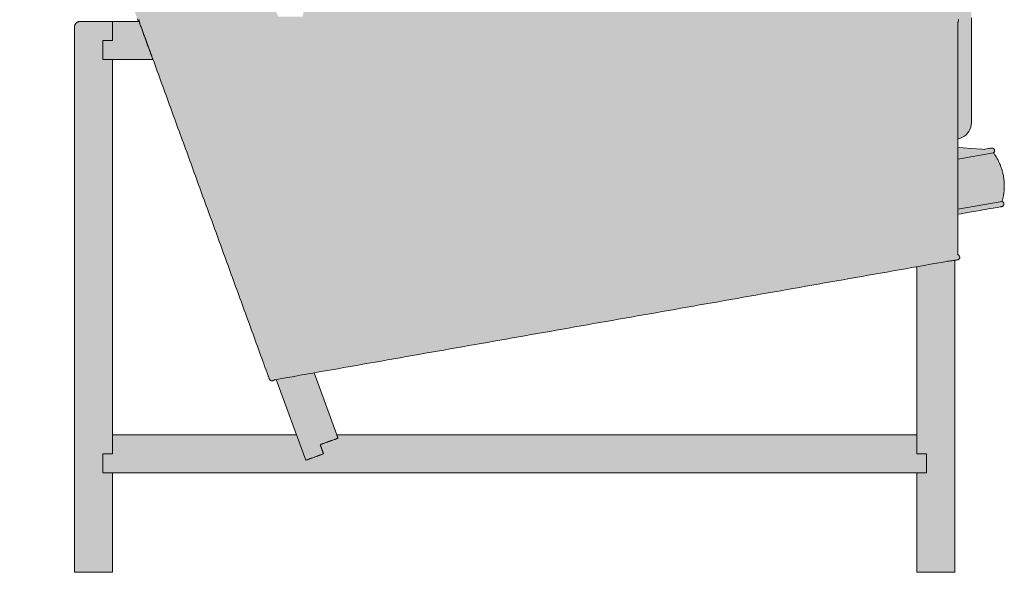
# Model space of a CAD drawing. Units: centimetres. Extents: x -103 to 263, y 0 to 392.
# Drawn here: x 172 to 263, y 148 to 199 of the extents above; entities that cross this region are included whole.
import ezdxf

# ---------------------------------------------------------------- set-up
doc = ezdxf.new("R2010")
doc.units = ezdxf.units.CM
doc.header["$LTSCALE"] = 500
doc.layers.get('0').update_dxf_attribs({"true_color": 0x000000})
doc.layers.add('Details', color=7, linetype='Continuous', lineweight=5, true_color=0x000000)
doc.layers.add('Main lines', color=7, linetype='Continuous', lineweight=13, true_color=0x000000)
doc.layers.add('Fill', color=7, linetype='Continuous', true_color=0xffffff)

# ---------------------------------------------------------------- blocks, each defined once
blk = doc.blocks.new('CB-513_Wood_Frame_2D_Side')
at = {"layer": 'Fill'}
h = blk.add_hatch(color=256, dxfattribs=at)
h.paths.add_polyline_path([(18.831, 51.349), (18.578, 51.899), (18.568, 51.896), (18.578, 51.899), (17.536, 55.76), (17.157, 56.994), (16.734, 58.243), (16.292, 59.484), (15.832, 60.72), (15.353, 61.95), (14.856, 63.173), (14.32, 64.381), (13.765, 65.544), (13.456, 66.142), (13.136, 66.735), (12.811, 67.307), (12.47, 67.873), (12.119, 68.427), (11.754, 68.974), (11.377, 69.512), (10.985, 70.045), (10.594, 70.551), (10.188, 71.051), (8.805, 72.707), (8.638, 73.166), (8.623, 73.195), (8.623, 73.195), (8.613, 73.208), (8.602, 73.22), (8.574, 73.241), (8.566, 73.246), (8.542, 73.256), (8.506, 73.266), (8.487, 73.27), (8.467, 73.271), (8.427, 73.27), (8.395, 73.266), (8.384, 73.264), (8.342, 73.252), (8.302, 73.234), (8.301, 73.234), (8.3, 73.233), (8.263, 73.211), (8.232, 73.186), (8.231, 73.186), (8.231, 73.185), (8.223, 73.178), (8.204, 73.157), (8.183, 73.126), (8.175, 73.109), (8.172, 73.101), (8.081, 73.107), (7.922, 73.113), (7.762, 73.114), (7.601, 73.111), (7.359, 73.097), (7.198, 73.082), (7.036, 73.063), (6.874, 73.039), (6.714, 73.01), (6.554, 72.976), (6.396, 72.938), (6.238, 72.895), (6.082, 72.848), (5.926, 72.796), (5.773, 72.74), (5.621, 72.679), (5.471, 72.614), (5.323, 72.545), (5.177, 72.471), (5.034, 72.394), (4.893, 72.313), (4.755, 72.228), (4.621, 72.139), (4.489, 72.047), (4.36, 71.951), (4.297, 71.902), (4.173, 71.802), (4.053, 71.699), (3.936, 71.593), (3.878, 71.537), (3.878, 71.537), (3.854, 71.548), (3.818, 71.558), (3.798, 71.562), (3.779, 71.563), (3.738, 71.562), (3.706, 71.558), (3.696, 71.556), (3.654, 71.543), (3.612, 71.526), (3.611, 71.525), (3.587, 71.511), (3.573, 71.56), (3.278, 72.813), (3.033, 74.071), (2.814, 75.331), (3.078, 74.805), (3.45, 74.109), (3.581, 73.879), (3.671, 73.323), (3.682, 73.278), (3.701, 73.232), (3.701, 73.232), (3.702, 73.232), (3.729, 73.19), (3.763, 73.153), (3.763, 73.153), (3.763, 73.153), (3.805, 73.124), (3.85, 73.105), (3.85, 73.105), (3.85, 73.105), (3.9, 73.096), (3.948, 73.1), (3.994, 73.113), (4.038, 73.139), (4.038, 73.139), (4.038, 73.139), (4.074, 73.172), (4.104, 73.213), (4.104, 73.213), (4.104, 73.213), (4.146, 73.196), (4.221, 73.167), (4.297, 73.139), (4.373, 73.113), (4.449, 73.088), (4.526, 73.065), (4.603, 73.044), (4.68, 73.024), (4.757, 73.006), (4.835, 72.989), (4.912, 72.974), (4.99, 72.96), (5.068, 72.948), (5.147, 72.938), (5.225, 72.929), (5.303, 72.921), (5.382, 72.915), (5.46, 72.911), (5.538, 72.908), (5.617, 72.906), (5.695, 72.906), (5.773, 72.908), (5.852, 72.911), (5.93, 72.916), (6.008, 72.922), (6.086, 72.93), (6.163, 72.939), (6.241, 72.949), (6.318, 72.961), (6.395, 72.975), (6.472, 72.99), (6.549, 73.007), (6.625, 73.025), (6.701, 73.044), (6.777, 73.065), (6.852, 73.087), (6.927, 73.111), (7.002, 73.136), (7.073, 73.162), (7.144, 73.189), (7.215, 73.217), (7.285, 73.247), (7.359, 73.28), (7.432, 73.314), (7.505, 73.35), (7.577, 73.388), (7.646, 73.425), (7.714, 73.464), (7.782, 73.504), (7.849, 73.545), (7.915, 73.588), (7.981, 73.632), (8.046, 73.678), (8.111, 73.724), (8.175, 73.773), (8.238, 73.822), (8.3, 73.874), (8.362, 73.926), (8.421, 73.978), (8.438, 73.993), (8.471, 73.97), (8.516, 73.951), (8.567, 73.943), (8.614, 73.946), (8.66, 73.96), (8.705, 73.985), (8.705, 73.985), (8.705, 73.985), (8.741, 74.018), (8.771, 74.06), (8.771, 74.06), (8.771, 74.06), (8.792, 74.105), (8.805, 74.154), (8.809, 74.205), (8.805, 74.255), (8.735, 74.686), (8.787, 74.888), (8.965, 75.665), (9.119, 76.438), (9.219, 76.998), (9.344, 77.812), (9.443, 78.62), (9.515, 79.412), (9.553, 79.961), (9.589, 80.746), (9.602, 81.535), (9.593, 82.321), (9.561, 83.11), (9.508, 83.896), (9.438, 84.643), (9.348, 85.386), (9.232, 86.172), (9.101, 86.955), (8.944, 87.755), (8.765, 88.551), (8.561, 89.347), (8.334, 90.139), (8.106, 90.857), (7.857, 91.572), (7.593, 92.268), (7.087, 93.463), (6.739, 94.207), (6.363, 94.945), (5.715, 96.106), (5.308, 96.777), (5.101, 97.096), (5.03, 97.532), (5.03, 97.532), (5.018, 97.58), (4.998, 97.627), (4.998, 97.627), (4.997, 97.627), (4.97, 97.668), (4.936, 97.704), (4.936, 97.704), (4.936, 97.704), (4.895, 97.732), (4.85, 97.751), (4.8, 97.759), (4.753, 97.756), (4.753, 97.756), (4.753, 97.756), (4.707, 97.742), (4.662, 97.716), (4.662, 97.716), (4.662, 97.716), (4.626, 97.683), (4.601, 97.649), (4.579, 97.658), (4.508, 97.686), (4.433, 97.714), (4.358, 97.74), (4.207, 97.787), (4.132, 97.809), (4.056, 97.829), (3.904, 97.864), (3.827, 97.879), (3.751, 97.893), (3.674, 97.906), (3.597, 97.917), (3.518, 97.926), (3.438, 97.935), (3.358, 97.941), (3.278, 97.946), (3.127, 97.951), (3.052, 97.952), (2.976, 97.951), (2.898, 97.948), (2.82, 97.944), (2.664, 97.932), (2.586, 97.924), (2.508, 97.914), (2.431, 97.902), (2.354, 97.889), (2.277, 97.875), (2.2, 97.859), (2.123, 97.842), (2.047, 97.823), (1.896, 97.781), (1.821, 97.758), (1.746, 97.733), (1.598, 97.68), (1.524, 97.651), (1.451, 97.62), (1.307, 97.555), (1.235, 97.521), (1.164, 97.485), (1.094, 97.447), (1.024, 97.408), (0.955, 97.368), (0.887, 97.326), (0.819, 97.283), (0.752, 97.238), (0.619, 97.145), (0.554, 97.097), (0.49, 97.047), (0.364, 96.942), (0.302, 96.888), (0.269, 96.858), (0.228, 96.886), (0.184, 96.904), (0.184, 96.905), (0.184, 96.905), (0.134, 96.913), (0.087, 96.91), (0.087, 96.91), (0.086, 96.91), (0.041, 96.896), (-0.004, 96.87), (-0.004, 96.87), (-0.005, 96.87), (-0.041, 96.836), (-0.071, 96.794), (-0.071, 96.794), (-0.071, 96.794), (-0.092, 96.747), (-0.104, 96.698), (-0.104, 96.698), (-0.104, 96.698), (-0.108, 96.648), (-0.104, 96.601), (-0.015, 96.049), (-0.045, 95.898), (-0.177, 95.118), (-0.36, 93.787), (-0.399, 93.41), (-0.426, 93.453), (-0.427, 93.453), (-0.427, 93.453), (-0.461, 93.499), (-0.498, 93.544), (-0.538, 93.586), (-0.581, 93.627), (-0.626, 93.664), (-0.673, 93.699), (-0.722, 93.732), (-0.772, 93.761), (-0.773, 93.761), (-0.773, 93.761), (-0.825, 93.787), (-0.879, 93.81), (-0.933, 93.83), (-0.988, 93.846), (-1.045, 93.859), (-1.102, 93.869), (-1.158, 93.876), (-1.214, 93.879), (-1.267, 93.88), (-1.435, 93.871), (-1.436, 93.871), (-1.663, 93.854), (-1.889, 93.833), (-2.114, 93.807), (-2.339, 93.776), (-2.787, 93.701), (-3.177, 93.623), (-3.232, 93.61), (-3.618, 93.516), (-3.673, 93.501), (-3.892, 93.439), (-4.271, 93.319), (-4.59, 93.206), (-4.642, 93.186), (-4.66, 93.172), (-4.66, 93.172), (-4.676, 93.186), (-4.721, 93.209), (-4.769, 93.223), (-4.816, 93.228), (-4.86, 93.224), (-4.906, 93.211), (-4.951, 93.188), (-4.991, 93.157), (-5.023, 93.117), (-5.047, 93.073), (-5.061, 93.025), (-5.066, 92.978), (-5.066, 92.978), (-5.066, 92.978), (-5.062, 92.933), (-5.061, 92.933), (-5.061, 92.928), (-5.061, 92.927), (-1.418, 72.078), (-1.26, 71.355), (-1.016, 70.349), (-0.832, 69.659), (-0.661, 69.062), (-0.531, 68.636), (-0.487, 68.494), (-0.349, 68.071), (-0.304, 67.936), (5.894, 50.9), (3.5, 50.9), (0.5, 50.9), (0.489, 50.9), (0.478, 50.9), (0.466, 50.899), (0.455, 50.898), (0.444, 50.897), (0.432, 50.895), (0.421, 50.894), (0.409, 50.892), (0.397, 50.889), (0.386, 50.887), (0.374, 50.884), (0.362, 50.881), (0.351, 50.877), (0.339, 50.873), (0.328, 50.869), (0.316, 50.865), (0.304, 50.86), (0.293, 50.855), (0.282, 50.85), (0.27, 50.844), (0.259, 50.838), (0.248, 50.832), (0.237, 50.825), (0.226, 50.818), (0.216, 50.811), (0.205, 50.804), (0.195, 50.796), (0.185, 50.788), (0.175, 50.78), (0.165, 50.771), (0.156, 50.763), (0.146, 50.754), (0.137, 50.744), (0.129, 50.735), (0.12, 50.725), (0.112, 50.715), (0.104, 50.705), (0.096, 50.695), (0.089, 50.684), (0.082, 50.674), (0.075, 50.663), (0.068, 50.652), (0.062, 50.641), (0.056, 50.63), (0.05, 50.618), (0.045, 50.607), (0.04, 50.596), (0.035, 50.584), (0.031, 50.572), (0.027, 50.561), (0.023, 50.549), (0.019, 50.538), (0.016, 50.526), (0.013, 50.514), (0.011, 50.503), (0.008, 50.491), (0.006, 50.479), (0.005, 50.468), (0.003, 50.456), (0.002, 50.445), (0.001, 50.434), (0, 50.422), (0, 50.411), (0, 50.4), (0, 49.15), (0, 47.4), (0, 10.95), (0, 9.2), (0, 0), (3.5, 0), (3.5, 9.2), (77.8, 9.2), (77.8, 0), (81.3, 0), (81.3, 25.353), (81.3, 27.103), (81.3, 28.835), (81.516, 28.868), (81.518, 28.868), (81.519, 28.868), (81.522, 28.868), (81.564, 28.872), (81.565, 28.872), (81.607, 28.884), (81.61, 28.885), (81.611, 28.886), (81.611, 28.886), (81.654, 28.908), (81.656, 28.909), (81.692, 28.938), (81.694, 28.939), (81.694, 28.94), (81.696, 28.941), (81.727, 28.979), (81.728, 28.981), (81.75, 29.022), (81.75, 29.023), (81.75, 29.023), (81.751, 29.026), (81.765, 29.071), (81.765, 29.073), (81.769, 29.118), (81.769, 29.118), (81.769, 29.118), (81.765, 29.163), (81.765, 29.163), (81.752, 29.208), (81.752, 29.209), (81.752, 29.209), (81.751, 29.21), (81.729, 29.253), (81.728, 29.255), (81.698, 29.292), (81.698, 29.293), (81.697, 29.294), (81.696, 29.295), (81.658, 29.326), (81.656, 29.327), (81.616, 29.348), (81.614, 29.35), (81.613, 29.35), (81.611, 29.35), (81.582, 29.359), (81.583, 29.362), (81.589, 29.381), (81.595, 29.407), (81.596, 29.413), (81.599, 29.434), (81.6, 29.462), (81.6, 33.086), (85.651, 33.796), (85.651, 33.796), (85.697, 33.811), (85.698, 33.811), (85.698, 33.811), (85.74, 33.834), (85.777, 33.865), (85.778, 33.865), (85.808, 33.903), (85.83, 33.944), (85.831, 33.945), (85.845, 33.992), (85.85, 34.041), (85.845, 34.092), (85.83, 34.139), (85.83, 34.139), (85.83, 34.139), (85.807, 34.182), (85.777, 34.218), (85.776, 34.219), (85.739, 34.249), (85.697, 34.272), (85.696, 34.272), (85.676, 34.278), (85.734, 34.492), (85.77, 34.647), (85.771, 34.65), (85.815, 34.883), (85.828, 34.968), (85.849, 35.123), (85.865, 35.285), (85.877, 35.448), (85.883, 35.611), (85.884, 35.775), (85.88, 35.94), (85.87, 36.105), (85.855, 36.27), (85.835, 36.434), (85.809, 36.597), (85.778, 36.76), (85.742, 36.922), (85.701, 37.082), (85.655, 37.24), (85.603, 37.397), (85.547, 37.551), (85.486, 37.705), (85.419, 37.856), (85.349, 38.004), (85.273, 38.15), (85.194, 38.292), (85.111, 38.43), (85.023, 38.566), (84.933, 38.697), (84.888, 38.759), (84.912, 38.779), (84.913, 38.78), (84.943, 38.817), (84.966, 38.859), (84.966, 38.86), (84.966, 38.86), (84.981, 38.906), (84.985, 38.956), (84.98, 39.006), (84.966, 39.053), (84.966, 39.054), (84.966, 39.054), (84.942, 39.096), (84.912, 39.133), (84.912, 39.133), (84.874, 39.164), (84.833, 39.186), (84.832, 39.187), (84.785, 39.201), (84.735, 39.206), (84.735, 39.206), (84.685, 39.201), (84.009, 39.081), (81.6, 39.26), (81.6, 40.064), (81.642, 40.071), (81.837, 40.121), (82.029, 40.201), (82.207, 40.307), (82.361, 40.431), (82.498, 40.574), (82.615, 40.736), (82.71, 40.912), (82.787, 41.12), (82.833, 41.338), (82.847, 41.552), (82.846, 53.356), (82.814, 53.606), (82.757, 53.807), (82.673, 53.998), (82.564, 54.175), (82.432, 54.334), (82.291, 54.464), (82.135, 54.575), (81.966, 54.663), (81.788, 54.729), (81.548, 54.777), (81.332, 54.787), (29.855, 54.787), (29.639, 54.778), (29.396, 54.73), (29.211, 54.662), (29.036, 54.569), (28.875, 54.452), (28.731, 54.315), (28.607, 54.161), (28.505, 53.992), (28.425, 53.809), (28.369, 53.618), (28.339, 53.421), (28.335, 53.22), (28.356, 53.021), (28.404, 52.827), (28.716, 51.943), (28.543, 52.099), (28.03, 52.531), (27.514, 52.947), (26.987, 53.356), (26.3, 53.87), (25.845, 54.237), (25.743, 54.501), (25.743, 54.501), (25.719, 54.546), (25.689, 54.585), (25.651, 54.617), (25.609, 54.64), (25.563, 54.655), (25.516, 54.661), (25.467, 54.656), (25.418, 54.64), (25.373, 54.614), (25.335, 54.579), (25.304, 54.538), (25.297, 54.524), (25.238, 54.533), (25.092, 54.551), (24.947, 54.564), (24.8, 54.571), (24.726, 54.572), (24.653, 54.572), (24.579, 54.571), (24.506, 54.567), (24.433, 54.563), (24.361, 54.557), (24.288, 54.55), (24.216, 54.541), (24.144, 54.531), (24.072, 54.519), (23.998, 54.506), (23.925, 54.491), (23.851, 54.474), (23.779, 54.456), (23.634, 54.416), (23.491, 54.37), (23.42, 54.345), (23.349, 54.319), (23.279, 54.291), (23.21, 54.261), (23.141, 54.231), (23.072, 54.198), (23.005, 54.165), (22.937, 54.13), (22.805, 54.056), (22.739, 54.017), (22.675, 53.977), (22.547, 53.893), (22.423, 53.803), (22.301, 53.708), (22.242, 53.659), (22.183, 53.608), (22.125, 53.556), (22.068, 53.503), (21.957, 53.393), (21.902, 53.336), (21.849, 53.278), (21.797, 53.219), (21.745, 53.159), (21.695, 53.097), (21.645, 53.034), (21.597, 52.97), (21.549, 52.905), (21.503, 52.84), (21.485, 52.846), (21.438, 52.851), (21.438, 52.851), (21.438, 52.851), (21.389, 52.846), (21.341, 52.83), (21.295, 52.804), (21.256, 52.768), (21.225, 52.726), (21.203, 52.679), (21.19, 52.628), (21.187, 52.576), (21.187, 52.576), (21.192, 52.525), (21.208, 52.474), (21.208, 52.474), (21.208, 52.474), (21.246, 52.377), (21.137, 51.666), (21.074, 51.349)], flags=0)
h.paths.add_polyline_path([(18.638, 17.816), (20.501, 12.7), (3.5, 12.7), (3.5, 47.4), (7.232, 47.4), (7.246, 47.4), (17.999, 17.857), (17.999, 17.857), (17.999, 17.857), (18.003, 17.846), (18.003, 17.846), (18.003, 17.845), (18.008, 17.834), (18.014, 17.824), (18.019, 17.813), (18.025, 17.804), (18.032, 17.794), (18.033, 17.793), (18.039, 17.785), (18.045, 17.778), (18.046, 17.777), (18.046, 17.776), (18.053, 17.768), (18.061, 17.76), (18.062, 17.76), (18.062, 17.759), (18.071, 17.752), (18.08, 17.744), (18.08, 17.744), (18.081, 17.743), (18.09, 17.736), (18.099, 17.73), (18.1, 17.73), (18.101, 17.729), (18.111, 17.723), (18.121, 17.718), (18.122, 17.717), (18.123, 17.717), (18.133, 17.712), (18.144, 17.707), (18.145, 17.707), (18.146, 17.707), (18.157, 17.703), (18.168, 17.699), (18.169, 17.699), (18.17, 17.699), (18.181, 17.696), (18.193, 17.694), (18.194, 17.694), (18.195, 17.694), (18.207, 17.692), (18.218, 17.691), (18.219, 17.691), (18.221, 17.691), (18.232, 17.69), (18.244, 17.691), (18.245, 17.691), (18.245, 17.691), (18.257, 17.691), (18.269, 17.693), (18.27, 17.693), (18.271, 17.693), (18.283, 17.695), (18.294, 17.697), (18.295, 17.698), (18.296, 17.698), (18.307, 17.701), (18.318, 17.705), (18.318, 17.705), (18.319, 17.705), (18.33, 17.709), (18.34, 17.714), (18.341, 17.714), (18.341, 17.714), (18.351, 17.719), (18.361, 17.725), (18.362, 17.725), (18.362, 17.725), (18.372, 17.731), (18.38, 17.737), (18.381, 17.737), (18.381, 17.738), (18.39, 17.744), (18.396, 17.75), (18.427, 17.757), (18.549, 17.801)], flags=0)
h.paths.add_polyline_path([(77.8, 28.238), (77.8, 27.103), (77.8, 25.353), (77.8, 12.7), (24.225, 12.7), (22.139, 18.433)], flags=0)
at = {"layer": 'Details'}
for points in [[(84.888, 38.759), (81.6, 38.179)], [(85.676, 34.278), (81.6, 33.56)]]:
    blk.add_lwpolyline(points, dxfattribs=at)
at = {"layer": 'Main lines'}
for p, q in [((22.139, 18.433), (24.225, 12.7)), ((21.356, 10.351), (18.638, 17.816))]:
    blk.add_line(p, q, dxfattribs=at)
for points in [[(5.803, 51.15), (5.855, 51.007), (5.894, 50.9)], [(81.6, 40.064), (81.642, 40.071), (81.837, 40.121), (82.029, 40.201), (82.207, 40.307), (82.361, 40.431), (82.498, 40.574), (82.615, 40.736), (82.71, 40.912), (82.787, 41.12), (82.833, 41.338), (82.847, 41.552), (82.847, 41.705), (82.847, 42.105), (82.847, 42.506), (82.847, 43.3), (82.847, 44.094), (82.847, 44.888), (82.847, 45.682), (82.847, 46.475), (82.847, 47.269), (82.847, 48.063), (82.847, 48.857), (82.847, 49.651), (82.847, 50.445), (82.847, 51.239)], [(5.98, 51.072), (5.976, 51.061), (5.973, 51.051), (5.973, 51.05), (5.973, 51.049), (5.97, 51.038), (5.968, 51.028), (5.967, 51.027), (5.967, 51.025), (5.966, 51.015), (5.965, 51.005), (5.964, 51.004), (5.964, 51.003), (5.964, 50.993), (5.963, 50.983), (5.963, 50.982), (5.963, 50.981), (5.964, 50.97), (5.964, 50.96), (5.964, 50.959), (5.965, 50.957), (5.966, 50.947), (5.968, 50.936), (5.968, 50.935), (5.968, 50.934), (5.971, 50.923), (5.973, 50.912), (5.974, 50.911), (5.974, 50.91), (5.978, 50.899), (5.982, 50.888), (5.982, 50.887), (5.983, 50.886), (5.987, 50.875), (5.992, 50.865), (5.993, 50.864), (5.993, 50.863), (5.999, 50.853), (6.004, 50.846), (6.004, 50.844), (6.004, 50.841), (6.004, 50.833), (6.005, 50.822), (6.006, 50.811), (6.008, 50.803), (6.008, 50.799), (6.009, 50.796), (6.01, 50.788), (6.013, 50.777), (6.013, 50.776), (6.014, 50.776), (6.017, 50.765), (6.02, 50.757), (6.021, 50.753), (6.022, 50.749), (6.031, 50.726), (6.045, 50.689), (6.066, 50.633), (6.09, 50.571), (6.115, 50.504), (6.14, 50.437), (6.191, 50.299), (6.241, 50.161), (6.341, 49.885), (6.442, 49.61), (6.542, 49.334), (6.642, 49.058), (6.743, 48.782), (6.843, 48.506), (6.943, 48.231), (7.044, 47.955), (7.144, 47.679), (7.245, 47.403), (7.345, 47.127), (7.446, 46.851), (7.546, 46.575), (7.646, 46.299), (7.747, 46.023), (7.847, 45.747), (7.948, 45.471), (8.048, 45.195), (8.149, 44.919), (8.249, 44.643), (8.35, 44.367), (8.45, 44.091), (8.551, 43.815), (8.651, 43.539), (8.752, 43.263), (8.852, 42.987), (8.953, 42.711), (9.053, 42.435), (9.153, 42.159), (9.254, 41.883), (9.354, 41.607), (9.455, 41.331), (9.555, 41.055), (9.656, 40.779), (9.756, 40.503), (9.857, 40.227), (9.957, 39.95), (10.058, 39.674), (10.158, 39.398), (10.259, 39.122), (10.359, 38.846), (10.46, 38.57), (10.56, 38.294), (10.661, 38.018), (10.761, 37.742), (10.862, 37.466), (10.962, 37.19), (11.063, 36.914), (11.163, 36.638), (11.264, 36.362), (11.364, 36.086), (11.465, 35.81), (11.565, 35.534), (11.665, 35.258), (11.766, 34.982), (11.866, 34.706), (11.967, 34.43), (12.067, 34.154), (12.168, 33.877), (12.268, 33.601), (12.369, 33.325), (12.469, 33.049), (12.57, 32.773), (12.67, 32.497), (12.771, 32.221), (12.871, 31.945), (12.972, 31.669), (13.072, 31.393), (13.173, 31.117), (13.273, 30.841), (13.373, 30.565), (13.474, 30.289), (13.574, 30.013), (13.675, 29.737), (13.775, 29.461), (13.876, 29.185), (13.976, 28.909), (14.077, 28.633), (14.177, 28.357), (14.278, 28.081), (14.378, 27.805), (14.479, 27.529), (14.579, 27.253), (14.68, 26.977), (14.78, 26.701), (14.881, 26.425), (14.981, 26.149), (15.081, 25.873), (15.182, 25.597), (15.282, 25.32), (15.383, 25.044), (15.483, 24.768), (15.584, 24.492), (15.684, 24.216), (15.785, 23.94), (15.885, 23.664), (15.986, 23.388), (16.086, 23.112), (16.187, 22.836), (16.287, 22.56), (16.388, 22.284), (16.488, 22.008), (16.589, 21.732), (16.689, 21.456), (16.79, 21.18), (16.89, 20.904), (16.99, 20.628), (17.091, 20.352), (17.191, 20.076), (17.292, 19.8), (17.392, 19.524), (17.491, 19.254), (17.593, 18.972), (17.694, 18.695), (17.794, 18.42), (17.846, 18.277), (17.898, 18.134), (17.916, 18.085), (17.933, 18.038), (17.949, 17.994), (17.964, 17.954), (17.977, 17.916), (17.988, 17.886), (17.995, 17.867), (17.999, 17.857), (17.999, 17.857), (17.999, 17.857), (17.999, 17.857), (18.003, 17.846), (18.003, 17.846), (18.003, 17.845), (18.006, 17.839), (18.008, 17.834), (18.01, 17.832), (18.014, 17.824), (18.018, 17.817), (18.019, 17.813), (18.021, 17.811), (18.025, 17.804), (18.031, 17.796), (18.032, 17.794), (18.033, 17.793), (18.039, 17.785), (18.045, 17.778), (18.046, 17.777), (18.046, 17.776), (18.053, 17.768), (18.061, 17.76), (18.062, 17.76), (18.062, 17.759), (18.071, 17.752), (18.08, 17.744), (18.08, 17.744), (18.081, 17.743), (18.09, 17.736), (18.099, 17.73), (18.1, 17.73), (18.101, 17.729), (18.111, 17.723), (18.121, 17.718), (18.122, 17.717), (18.123, 17.717), (18.133, 17.712), (18.144, 17.707), (18.145, 17.707), (18.146, 17.707), (18.157, 17.703), (18.168, 17.699), (18.169, 17.699), (18.17, 17.699), (18.181, 17.696), (18.193, 17.694), (18.194, 17.694), (18.195, 17.694), (18.207, 17.692), (18.218, 17.691), (18.219, 17.691), (18.221, 17.691), (18.232, 17.69), (18.244, 17.691), (18.245, 17.691), (18.245, 17.691), (18.257, 17.691), (18.269, 17.693), (18.27, 17.693), (18.271, 17.693), (18.283, 17.695), (18.294, 17.697), (18.295, 17.698), (18.296, 17.698), (18.307, 17.701), (18.318, 17.705), (18.318, 17.705), (18.319, 17.705), (18.33, 17.709), (18.34, 17.714), (18.341, 17.714), (18.341, 17.714), (18.351, 17.719), (18.361, 17.725), (18.362, 17.725), (18.362, 17.725), (18.372, 17.731), (18.38, 17.737), (18.381, 17.737), (18.381, 17.738), (18.39, 17.744), (18.396, 17.75), (18.427, 17.757), (18.431, 17.758), (18.447, 17.764), (18.474, 17.774), (18.509, 17.786), (18.549, 17.801), (18.693, 17.826), (18.837, 17.851), (19.125, 17.902), (19.702, 18.004), (20.278, 18.105), (20.854, 18.207), (21.431, 18.308), (22.007, 18.41), (22.584, 18.511), (23.16, 18.613), (23.736, 18.714), (24.313, 18.816), (24.889, 18.917), (25.466, 19.019), (26.042, 19.12), (26.618, 19.222), (27.195, 19.323), (27.771, 19.425), (28.348, 19.526), (28.924, 19.628), (29.5, 19.729), (30.077, 19.831), (30.653, 19.932), (31.23, 20.034), (31.806, 20.135), (32.382, 20.237), (32.959, 20.338), (33.535, 20.44), (34.112, 20.541), (34.688, 20.643), (35.264, 20.744), (35.841, 20.846), (36.417, 20.947), (36.994, 21.049), (37.57, 21.15), (38.146, 21.252), (38.723, 21.353), (39.299, 21.455), (39.876, 21.556), (40.452, 21.658), (41.028, 21.759), (41.605, 21.861), (42.181, 21.962), (42.758, 22.064), (43.334, 22.165), (43.91, 22.267), (44.487, 22.368), (45.063, 22.47), (45.639, 22.571), (46.216, 22.673), (46.792, 22.774), (47.369, 22.876), (47.945, 22.977), (48.521, 23.079), (49.098, 23.18), (49.674, 23.282), (50.25, 23.383), (50.827, 23.485), (51.403, 23.587), (51.98, 23.688), (52.556, 23.79), (53.132, 23.891), (53.709, 23.993), (54.285, 24.094), (54.862, 24.196), (55.438, 24.297), (56.014, 24.399), (56.591, 24.5), (57.167, 24.602), (57.743, 24.703), (58.32, 24.805), (58.896, 24.906), (59.472, 25.008), (60.049, 25.11), (60.625, 25.211), (61.202, 25.313), (61.778, 25.414), (62.354, 25.516), (62.931, 25.617), (63.507, 25.719), (64.083, 25.82), (64.66, 25.922), (65.236, 26.024), (65.813, 26.125), (66.389, 26.227), (66.965, 26.328), (67.542, 26.43), (68.118, 26.531), (68.694, 26.633), (69.271, 26.735), (69.847, 26.836), (70.423, 26.938), (71, 27.039), (71.576, 27.141), (72.152, 27.242), (72.729, 27.344), (73.305, 27.446), (73.881, 27.547), (74.458, 27.649), (75.034, 27.75), (75.611, 27.852), (76.187, 27.954), (76.763, 28.055), (77.34, 28.157), (77.916, 28.258), (78.492, 28.36), (79.069, 28.462), (79.645, 28.563), (80.221, 28.665), (80.55, 28.723), (80.645, 28.737), (80.784, 28.758), (80.919, 28.778), (81.034, 28.795), (81.142, 28.812), (81.238, 28.826), (81.32, 28.838), (81.394, 28.849), (81.448, 28.857), (81.485, 28.863), (81.51, 28.867), (81.516, 28.868), (81.518, 28.868), (81.519, 28.868), (81.522, 28.868), (81.564, 28.872), (81.565, 28.872), (81.607, 28.884), (81.61, 28.885), (81.611, 28.886), (81.611, 28.886), (81.654, 28.908), (81.656, 28.909), (81.692, 28.938), (81.694, 28.939), (81.694, 28.94), (81.696, 28.941), (81.727, 28.979), (81.728, 28.981), (81.75, 29.022), (81.75, 29.023), (81.75, 29.023), (81.751, 29.026), (81.765, 29.071), (81.765, 29.073), (81.769, 29.118), (81.769, 29.118), (81.769, 29.118), (81.765, 29.163), (81.765, 29.163), (81.752, 29.208), (81.752, 29.209), (81.752, 29.209), (81.751, 29.21), (81.729, 29.253), (81.728, 29.255), (81.698, 29.292), (81.698, 29.293), (81.697, 29.294), (81.696, 29.295), (81.658, 29.326), (81.656, 29.327), (81.616, 29.348), (81.614, 29.35), (81.613, 29.35), (81.611, 29.35), (81.582, 29.359), (81.583, 29.362), (81.589, 29.381), (81.595, 29.407), (81.596, 29.413), (81.599, 29.434), (81.6, 29.462), (81.6, 30.319), (81.6, 31.177), (81.6, 32.034), (81.6, 32.892), (81.6, 33.75), (81.6, 34.607), (81.6, 35.465), (81.6, 36.322), (81.6, 37.18), (81.6, 38.037), (81.6, 38.895), (81.6, 39.752), (81.6, 40.61), (81.6, 41.467), (81.6, 42.325), (81.6, 43.182), (81.6, 44.04), (81.6, 44.897), (81.6, 45.755), (81.6, 46.612), (81.6, 47.47), (81.6, 48.327), (81.6, 49.185), (81.6, 50.042), (81.6, 50.828), (81.611, 50.842), (81.624, 50.864), (81.635, 50.887), (81.643, 50.911), (81.649, 50.935), (81.652, 50.959), (81.654, 50.982), (81.653, 51.004), (81.649, 51.027), (81.644, 51.05), (81.636, 51.073)], [(81.6, 33.086), (81.897, 33.138), (82.471, 33.239), (83.044, 33.341), (83.645, 33.443), (83.894, 33.487), (84.14, 33.53), (84.391, 33.574), (84.628, 33.616), (84.848, 33.655), (85.048, 33.69), (85.225, 33.721), (85.375, 33.748), (85.493, 33.769), (85.579, 33.784), (85.633, 33.793), (85.651, 33.796), (85.651, 33.796), (85.697, 33.811), (85.698, 33.811), (85.698, 33.811), (85.712, 33.819), (85.74, 33.834), (85.777, 33.865), (85.778, 33.865), (85.808, 33.903), (85.83, 33.944), (85.831, 33.945), (85.845, 33.992), (85.85, 34.041), (85.845, 34.092), (85.83, 34.139), (85.83, 34.139), (85.83, 34.139), (85.824, 34.151), (85.807, 34.182), (85.777, 34.218), (85.776, 34.219), (85.739, 34.249), (85.697, 34.272), (85.696, 34.272), (85.676, 34.278), (85.694, 34.34), (85.714, 34.416), (85.734, 34.492), (85.753, 34.569), (85.77, 34.647), (85.77, 34.649), (85.771, 34.65), (85.771, 34.652), (85.786, 34.725), (85.801, 34.804), (85.815, 34.883), (85.827, 34.963), (85.828, 34.968), (85.829, 34.971), (85.839, 35.043), (85.849, 35.123), (85.858, 35.204), (85.865, 35.285), (85.866, 35.292), (85.866, 35.296), (85.872, 35.366), (85.877, 35.448), (85.881, 35.529), (85.883, 35.611), (85.883, 35.613), (85.883, 35.62), (85.883, 35.625), (85.884, 35.693), (85.884, 35.775), (85.883, 35.858), (85.88, 35.94), (85.88, 35.942), (85.879, 35.95), (85.879, 35.957), (85.876, 36.023), (85.87, 36.105), (85.863, 36.187), (85.855, 36.27), (85.854, 36.282), (85.853, 36.29), (85.846, 36.352), (85.835, 36.434), (85.823, 36.516), (85.809, 36.597), (85.809, 36.6), (85.807, 36.611), (85.805, 36.619), (85.795, 36.679), (85.778, 36.76), (85.761, 36.841), (85.742, 36.922), (85.742, 36.924), (85.739, 36.937), (85.736, 36.945), (85.722, 37.002), (85.701, 37.082), (85.678, 37.161), (85.655, 37.24), (85.654, 37.242), (85.65, 37.257), (85.646, 37.266), (85.63, 37.319), (85.603, 37.397), (85.576, 37.474), (85.547, 37.551), (85.54, 37.569), (85.536, 37.579), (85.517, 37.628), (85.486, 37.705), (85.453, 37.781), (85.419, 37.856), (85.418, 37.858), (85.412, 37.871), (85.408, 37.88), (85.385, 37.93), (85.349, 38.004), (85.311, 38.077), (85.273, 38.15), (85.272, 38.151), (85.266, 38.163), (85.262, 38.171), (85.234, 38.221), (85.194, 38.292), (85.153, 38.362), (85.111, 38.43), (85.109, 38.432), (85.104, 38.441), (85.1, 38.448), (85.067, 38.499), (85.023, 38.566), (84.978, 38.632), (84.933, 38.697), (84.932, 38.699), (84.926, 38.706), (84.922, 38.712), (84.888, 38.759), (84.912, 38.779), (84.913, 38.78), (84.943, 38.817), (84.966, 38.859), (84.966, 38.86), (84.966, 38.86), (84.971, 38.875), (84.981, 38.906), (84.984, 38.939), (84.985, 38.956), (84.984, 38.973), (84.98, 39.006), (84.966, 39.053), (84.966, 39.054), (84.966, 39.054), (84.958, 39.068), (84.942, 39.096), (84.912, 39.133), (84.912, 39.133), (84.874, 39.164), (84.833, 39.186), (84.832, 39.187), (84.785, 39.201), (84.739, 39.205), (84.735, 39.206), (84.735, 39.206), (84.735, 39.206), (84.685, 39.201), (84.668, 39.198), (84.614, 39.188), (84.528, 39.173), (84.411, 39.152), (84.263, 39.126), (84.087, 39.095), (84.009, 39.081), (83.795, 39.096), (82.864, 39.163), (82.087, 39.222), (81.6, 39.26)]]:
    blk.add_lwpolyline(points, dxfattribs=at)
for points, weights in [([(0.5, 50.9), (0, 50.9), (0, 50.4)], [1, 0.707106781187, 1]), ([(3.5, 50.9), (3.5, 50.9), (3.5, 50.4)], [1, 0.707106781188, 1])]:
    blk.add_rational_spline(points, weights, degree=2, dxfattribs=at)
for points, degree in [([(0, 49.15), (0, 49.775), (0, 50.4)], 2), ([(3.5, 50.9), (4.729, 50.9), (5.959, 50.9)], 2), ([(3.5, 50.4), (3.5, 49.775), (3.5, 49.15)], 2), ([(6.141, 50.4), (6.686, 48.9), (7.232, 47.4)], 2), ([(6.187, 50.272), (6.193, 50.274), (6.199, 50.276)], 2), ([(0, 47.4), (0, 48.275), (0, 49.15)], 2), ([(2.6, 49.15), (2.6, 48.275), (2.6, 47.4)], 2), ([(3.5, 49.15), (3.05, 49.15), (2.6, 49.15)], 2), ([(3.5, 12.7), (3.5, 30.05), (3.5, 47.4)], 2), ([(7.232, 47.4), (7.239, 47.4), (7.246, 47.4)], 2), ([(81.3, 28.835), (81.3, 27.969), (81.3, 27.103)], 2), ([(77.8, 25.353), (77.8, 26.228), (77.8, 27.103)], 2), ([(81.3, 27.103), (81.3, 26.228), (81.3, 25.353)], 2), ([(77.8, 25.353), (77.8, 21.135), (77.8, 16.918), (77.8, 12.7)], 3), ([(81.3, 25.353), (81.3, 12.676), (81.3, 0)], 2), ([(3.5, 10.95), (3.5, 11.825), (3.5, 12.7)], 2), ([(20.501, 12.7), (12, 12.7), (3.5, 12.7)], 2), ([(24.337, 12.394), (23.515, 12.094), (22.692, 11.795)], 2), ([(24.337, 12.394), (24.281, 12.547), (24.225, 12.7)], 2), ([(77.8, 12.7), (51.013, 12.7), (24.225, 12.7)], 2), ([(77.8, 10.95), (77.8, 11.825), (77.8, 12.7)], 2), ([(0, 9.2), (0, 10.075), (0, 10.95)], 2), ([(2.6, 10.95), (2.6, 10.075), (2.6, 9.2)], 2), ([(3.5, 10.95), (3.05, 10.95), (2.6, 10.95)], 2), ([(23, 10.949), (22.178, 10.65), (21.356, 10.351)], 2), ([(23, 10.949), (22.846, 11.372), (22.692, 11.795)], 2), ([(78.7, 10.95), (78.25, 10.95), (77.8, 10.95)], 2), ([(78.7, 9.2), (78.7, 10.075), (78.7, 10.95)], 2), ([(0, 9.2), (0, 4.6), (0, 0)], 2), ([(3.5, 0), (3.5, 4.6), (3.5, 9.2)], 2), ([(77.8, 9.2), (77.8, 4.6), (77.8, 0)], 2), ([(0, 0), (1.75, 0), (3.5, 0)], 2), ([(77.8, 0), (79.55, 0), (81.3, 0)], 2)]:
    blk.add_open_spline(points, degree=degree, dxfattribs=at)
for points, degree, knots in [([(0.5, 50.9), (1.25, 50.9), (2, 50.9), (2.75, 50.9), (3.5, 50.9)], 2, [-3, -3, -3, -1.5, -1.5, 0, 0, 0]), ([(5.959, 50.9), (5.959, 50.9), (5.959, 50.899), (5.96, 50.896), (5.961, 50.893), (5.965, 50.883), (5.968, 50.873), (5.983, 50.833), (5.997, 50.794), (6.031, 50.7), (6.051, 50.645), (6.095, 50.526), (6.117, 50.463), (6.141, 50.4)], 3, [0, 0, 0, 0, 0.0509725, 0.0509725, 0.1019446, 0.1019446, 0.2039765, 0.2039765, 0.4084993, 0.4084993, 0.6116777, 0.6116777, 0.8147248, 0.8147248, 0.8147248, 0.8147248]), ([(0, 47.4), (0, 30.05), (0, 12.7), (0, 11.825), (0, 10.95)], 2, [0, 0, 0, 34.7, 34.7, 36.45, 36.45, 36.45]), ([(7.232, 47.4), (5.366, 47.4), (3.5, 47.4), (3.05, 47.4), (2.6, 47.4)], 2, [0, 0, 0, 3.732444, 3.732444, 4.632444, 4.632444, 4.632444]), ([(77.8, 28.238), (77.8, 28.237), (77.8, 28.235), (77.8, 28.224), (77.8, 28.212), (77.8, 27.657), (77.8, 27.103)], 2, [-1.135267, -1.135267, -1.135267, -1.132633, -1.132633, -1.109271, -1.109271, 0, 0, 0]), ([(78.7, 9.2), (78.25, 9.2), (77.8, 9.2), (40.65, 9.2), (3.5, 9.2), (3.05, 9.2), (2.6, 9.2)], 2, [0, 0, 0, 0.9, 0.9, 75.2, 75.2, 76.1, 76.1, 76.1])]:
    blk.add_open_spline(points, degree=degree, knots=knots, dxfattribs=at)

msp = doc.modelspace()

# ---------------------------------------------------------------- block references
msp.add_blockref('CB-513_Wood_Frame_2D_Side', (176.82, 148.034))

doc.saveas('drawing.dxf')
